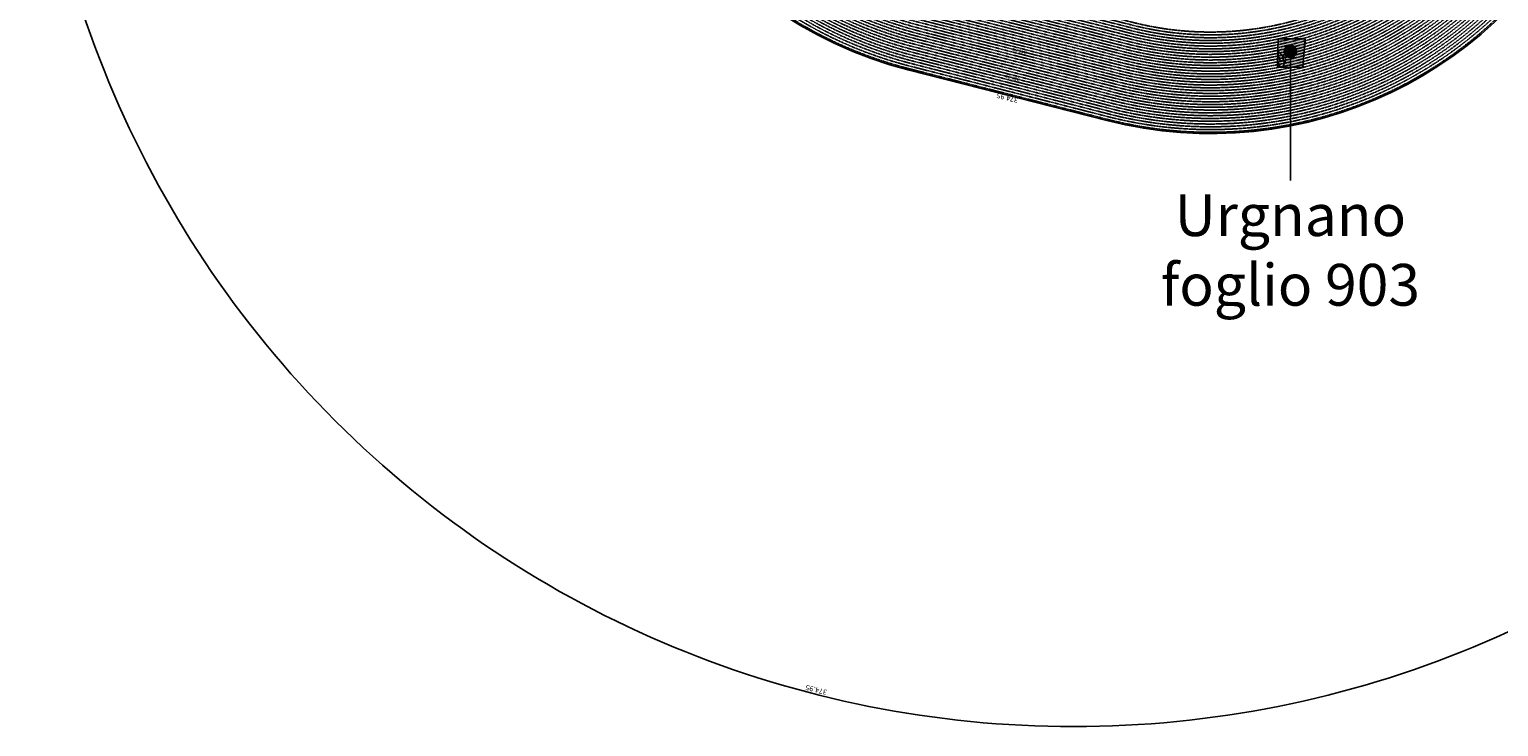
# Model space of a CAD drawing. Extents: x 1538956 to 1571595, y 5042519 to 5072519.
# Drawn here: x 1539574 to 1560679, y 5042519 to 5052536 of the extents above; entities that cross this region are included whole.
import ezdxf

# ---------------------------------------------------------------- set-up
doc = ezdxf.new("R2010")
doc.units = 0
doc.header["$LTSCALE"] = 2
doc.header["$MEASUREMENT"] = 0
for name, pattern in [('CONTINUA', [0]), ('NASCOSTA2', [4.7625, 3.175, -1.5875]), ('TRATTO-PUNTO', [0.4, 0.15, -0.125, 0, -0.125])]:
    doc.linetypes.add(name, pattern=pattern)
for name, color, linetype in [('base_cat_ACQUE', 92, 'CONTINUA'), ('base_cat_CONFINE', 92, 'CONTINUA'), ('base_cat_LINEEVARIE', 92, 'CONTINUA'), ('base_cat_PARTICELLE', 92, 'CONTINUA'), ('base_cat_ret_foglio', 71, 'Continuous'), ('conica', 8, 'Continuous'), ('esterna_e', 8, 'Continuous'), ('inviluppo', 255, 'Continuous')]:
    doc.layers.add(name, color=color, linetype=linetype)
doc.styles.add('PC01', font='ARIAL.TTF')

msp = doc.modelspace()

# ---------------------------------------------------------------- hatches: boundary and pattern name
at = {"layer": 'base_cat_ret_foglio'}
msp.add_hatch(color=256, dxfattribs=at).paths.add_polyline_path([(1557895, 5052341), (1557898, 5052401), (1557813, 5052401), (1557752, 5052400), (1557699, 5052399), (1557637, 5052398), (1557574, 5052398), (1557511, 5052398), (1557508, 5052249), (1557507, 5052191), (1557505, 5052073), (1557505, 5052039), (1557504, 5052003), (1557504, 5051996), (1557513, 5051996), (1557527, 5051995), (1557544, 5051995), (1557583, 5051994), (1557869, 5051990), (1557886, 5052229)])

# ---------------------------------------------------------------- linework, layer by layer
at = {"layer": 'base_cat_ACQUE'}
msp.add_lwpolyline([(1557544, 5051995), (1557538, 5052005), (1557521, 5052038), (1557506, 5052072), (1557505, 5052073), (1557505, 5052039), (1557510, 5052028), (1557518, 5052012), (1557527, 5051995), (1557544, 5051995)], close=True, dxfattribs=at)
at = {"layer": 'base_cat_CONFINE'}
msp.add_lwpolyline([(1557544, 5051995), (1557583, 5051994), (1557869, 5051990), (1557886, 5052229), (1557895, 5052341), (1557898, 5052401), (1557813, 5052401), (1557752, 5052400), (1557699, 5052399), (1557637, 5052398), (1557574, 5052398), (1557511, 5052398), (1557508, 5052249), (1557507, 5052191), (1557505, 5052073), (1557505, 5052039), (1557504, 5052003), (1557504, 5051996), (1557513, 5051996), (1557527, 5051995), (1557544, 5051995)], close=True, dxfattribs=at)
at = {"layer": 'base_cat_LINEEVARIE', "linetype": 'TRATTO-PUNTO'}
for points in [[(1557512, 5052402), (1557565, 5052401)], [(1557831, 5052403), (1557892, 5052404)], [(1557901, 5052400), (1557895, 5052293)], [(1557871, 5051990), (1557876, 5052068)]]:
    msp.add_lwpolyline(points, dxfattribs=at)
at = {"layer": 'base_cat_PARTICELLE'}
for points in [[(1557507, 5052191), (1557519, 5052156), (1557534, 5052112), (1557546, 5052077), (1557598, 5052082), (1557594, 5052088), (1557588, 5052095), (1557587, 5052095), (1557586, 5052096), (1557582, 5052113), (1557580, 5052132), (1557581, 5052140), (1557582, 5052152), (1557554, 5052175), (1557548, 5052181), (1557540, 5052191), (1557535, 5052195), (1557531, 5052200), (1557528, 5052207), (1557522, 5052212), (1557515, 5052218), (1557514, 5052221), (1557513, 5052225), (1557510, 5052241), (1557508, 5052249), (1557507, 5052191)], [(1557898, 5052401), (1557813, 5052401), (1557752, 5052400), (1557699, 5052399), (1557637, 5052398), (1557574, 5052398), (1557511, 5052398), (1557508, 5052249), (1557510, 5052241), (1557513, 5052225), (1557514, 5052221), (1557515, 5052218), (1557522, 5052212), (1557528, 5052207), (1557531, 5052200), (1557535, 5052195), (1557540, 5052191), (1557548, 5052181), (1557554, 5052175), (1557582, 5052152), (1557592, 5052146), (1557600, 5052142), (1557604, 5052138), (1557608, 5052130), (1557610, 5052121), (1557612, 5052118), (1557616, 5052112), (1557619, 5052105), (1557619, 5052099), (1557618, 5052092), (1557617, 5052084), (1557617, 5052084), (1557615, 5052073), (1557601, 5052048), (1557600, 5052046), (1557583, 5051994), (1557869, 5051990), (1557886, 5052229), (1557895, 5052341), (1557898, 5052401)], [(1557504, 5052003), (1557513, 5052003), (1557513, 5051996), (1557527, 5051995), (1557518, 5052012), (1557510, 5052028), (1557505, 5052039), (1557504, 5052003)], [(1557505, 5052073), (1557506, 5052072), (1557546, 5052077), (1557534, 5052112), (1557519, 5052156), (1557507, 5052191), (1557505, 5052073)], [(1557583, 5051994), (1557600, 5052046), (1557600, 5052075), (1557599, 5052079), (1557598, 5052082), (1557546, 5052077), (1557506, 5052072), (1557521, 5052038), (1557538, 5052005), (1557544, 5051995), (1557583, 5051994)], [(1557598, 5052082), (1557617, 5052084), (1557617, 5052084), (1557618, 5052092), (1557619, 5052099), (1557619, 5052105), (1557616, 5052112), (1557612, 5052118), (1557610, 5052121), (1557608, 5052130), (1557604, 5052138), (1557600, 5052142), (1557592, 5052146), (1557582, 5052152), (1557581, 5052140), (1557580, 5052132), (1557582, 5052113), (1557586, 5052096), (1557587, 5052095), (1557588, 5052095), (1557594, 5052088), (1557598, 5052082)], [(1557600, 5052046), (1557601, 5052048), (1557615, 5052073), (1557617, 5052084), (1557598, 5052082), (1557599, 5052079), (1557600, 5052075), (1557600, 5052046)], [(1557513, 5051996), (1557513, 5052003), (1557504, 5052003), (1557504, 5051996), (1557513, 5051996)]]:
    msp.add_lwpolyline(points, close=True, dxfattribs=at)
at = {"layer": 'base_cat_ret_foglio', "color": 92}
msp.add_line((1557688, 5052220), (1557688, 5050366), dxfattribs=at)
at = {"layer": 'base_cat_ret_foglio', "color": 92, "const_width": 100}
msp.add_lwpolyline([(1557638, 5052220, 1), (1557738, 5052220, 1)], format="xyb", close=True, dxfattribs=at)
at = {"layer": 'conica', "linetype": 'NASCOSTA2'}
for p, q in [((1555187, 5051747), (1552344, 5052474)), ((1555196, 5051786), (1552354, 5052512)), ((1555157, 5051631), (1552314, 5052357)), ((1555167, 5051670), (1552324, 5052396)), ((1555177, 5051709), (1552334, 5052435)), ((1555078, 5051321), (1552235, 5052047)), ((1555087, 5051360), (1552245, 5052086)), ((1555117, 5051476), (1552275, 5052202))]:
    msp.add_line(p, q, dxfattribs=at)
at = {"layer": 'conica', "linetype": 'NASCOSTA2', "flags": 128}
for points in [[(1561532, 5055143, -0.381612), (1555216, 5051864), (1552374, 5052590, -1), (1555018, 5062939), (1557860, 5062213, -0.381368), (1561829, 5056311, -0.381368)], [(1561454, 5055163, -0.38112), (1555236, 5051941), (1552394, 5052667, -1.000001), (1554998, 5062862), (1557841, 5062136, -0.38112), (1561751, 5056326, -0.38112)], [(1561415, 5055173, -0.380868), (1555246, 5051980), (1552403, 5052706, -1.000001), (1554988, 5062823), (1557831, 5062097, -0.380868), (1561712, 5056336, -0.380868)], [(1561376, 5055183, -0.380612), (1555256, 5052019), (1552413, 5052745, -1.000001), (1554978, 5062784), (1557821, 5062058, -0.380612), (1561673, 5056346, -0.380612)], [(1561337, 5055193, -0.380353), (1555266, 5052057), (1552423, 5052784, -1.000001), (1554968, 5062746), (1557811, 5062019, -0.380353), (1561634, 5056356, -0.380353)], [(1561298, 5055203, -0.380089), (1555276, 5052096), (1552433, 5052822, -1.000001), (1554958, 5062707), (1557801, 5061981, -0.380089), (1561595, 5056366)], [(1561986, 5054569, -0.363694), (1555058, 5051244), (1552215, 5051970, -0.385079), (1547782, 5058656, -0.383658)], [(1561949, 5054584, -0.363643), (1555068, 5051282), (1552225, 5052008, -0.384884), (1547821, 5058646, -0.384884)], [(1561838, 5054631, -0.363487), (1555097, 5051399), (1552255, 5052125, -0.384283), (1547938, 5058616, -0.383658)], [(1561801, 5054647, -0.363433), (1555107, 5051437), (1552265, 5052163, -0.384078), (1547976, 5058607, -0.383658)], [(1561691, 5054693, -0.363268), (1555137, 5051554), (1552295, 5052280, -0.383443), (1548093, 5058577, -0.383443)], [(1561654, 5054709, -0.363211), (1555147, 5051592), (1552304, 5052319, -0.383226), (1548132, 5058567, -0.383226)], [(1561571, 5055133, -0.381853), (1555206, 5051825), (1552364, 5052551, -0.381853), (1548366, 5058507, -0.381853)]]:
    msp.add_lwpolyline(points, format="xyb", dxfattribs=at)
at = {"layer": 'conica', "color": 255, "linetype": 'NASCOSTA2', "flags": 128}
for points in [[(1561493, 5055153, -0.381368), (1555226, 5051902), (1552384, 5052629, -1), (1555008, 5062901), (1557850, 5062174, -0.381368), (1561790, 5056316)], [(1561728, 5054678, -0.363324), (1555127, 5051515), (1552285, 5052241, -0.383658), (1548054, 5058587)]]:
    msp.add_lwpolyline(points, format="xyb", dxfattribs=at)
at = {"layer": 'conica', "linetype": 'NASCOSTA2', "flags": 128}
for points in [[(1554949, 5062668), (1557791, 5061942, -1), (1555286, 5052135), (1552443, 5052861, -1.000001)], [(1554939, 5062629), (1557781, 5061903, -1), (1555295, 5052174), (1552453, 5052900, -1)], [(1554929, 5062591), (1557771, 5061864, -1), (1555305, 5052212), (1552463, 5052939, -1)], [(1554919, 5062552), (1557761, 5061826, -1), (1555315, 5052251), (1552473, 5052977, -1)], [(1554899, 5062474), (1557742, 5061748, -1.000001), (1555335, 5052329), (1552493, 5053055, -1.000001)], [(1554889, 5062436), (1557732, 5061709, -1.000001), (1555345, 5052367), (1552502, 5053094, -1.000001)], [(1554879, 5062397), (1557722, 5061671, -1), (1555355, 5052406), (1552512, 5053132, -1.000001)], [(1554869, 5062358), (1557712, 5061632, -1), (1555365, 5052445), (1552522, 5053171, -1.000001)], [(1554859, 5062319), (1557702, 5061593, -1), (1555375, 5052484), (1552532, 5053210, -1)], [(1554850, 5062281), (1557692, 5061554, -1), (1555385, 5052522), (1552542, 5053249, -1.000001)], [(1554840, 5062242), (1557682, 5061516, -1), (1555394, 5052561), (1552552, 5053287, -1.000001)], [(1554830, 5062203), (1557672, 5061477, -1), (1555404, 5052600), (1552562, 5053326, -1)], [(1554820, 5062164), (1557662, 5061438, -1), (1555414, 5052639), (1552572, 5053365, -1.000001)]]:
    msp.add_lwpolyline(points, format="xyb", close=True, dxfattribs=at)
at = {"layer": 'conica', "color": 255, "linetype": 'NASCOSTA2', "flags": 128}
msp.add_lwpolyline([(1554909, 5062513), (1557751, 5061787, -1), (1555325, 5052290), (1552483, 5053016, -1.000001)], format="xyb", close=True, dxfattribs=at)
at = {"layer": 'conica', "linetype": 'NASCOSTA2'}
for centre, radius, start, end in [((1553696, 5057765), 5901, 171.5042, 255.6684), ((1553696, 5057765), 5861, 171.5442, 255.6684), ((1553696, 5057765), 5741, 171.6674, 255.6684), ((1553696, 5057765), 5581, 171.8401, 255.6684), ((1553696, 5057765), 5541, 171.8848, 255.6684), ((1553696, 5057765), 5501, 171.9302, 255.6684), ((1553696, 5057765), 5461, 171.9762, 255.6684), ((1553696, 5057765), 5421, 172.023, 255.6684), ((1556538, 5057038), 5581, 255.6684, 339.4967), ((1556538, 5057038), 5541, 255.6684, 339.452), ((1556538, 5057038), 5501, 255.6684, 339.4066), ((1556538, 5057038), 5461, 255.6684, 339.3606), ((1556538, 5057038), 5421, 255.6684, 339.1694), ((1556538, 5057038), 5901, 255.6684, 335.5918), ((1556538, 5057038), 5861, 255.6684, 335.5812), ((1556538, 5057038), 5741, 255.6684, 335.5487)]:
    msp.add_arc(centre, radius, start, end, dxfattribs=at)
at = {"layer": 'inviluppo'}
msp.add_lwpolyline([(1554574, 5042519, 0.198912), (1565180, 5046912, 0.198912), (1569574, 5057519, 0.198912), (1565180, 5068125, 0.198912), (1554574, 5072519, 0.198912), (1543967, 5068125, 0.198912), (1539574, 5057519, 0.198912), (1543967, 5046912, 0.198912)], format="xyb", close=True, dxfattribs=at).dxf.unprotected_set("ltscale", 0)
msp.add_lwpolyline([(1562003, 5054561, -0.363718), (1555053, 5051225), (1552211, 5051951, -0.38517), (1547763, 5058661, -0.38517)], format="xyb", dxfattribs=at).dxf.unprotected_set("ltscale", 0)

# ---------------------------------------------------------------- texts
at = {"layer": 'base_cat_ACQUE'}
msp.add_text('ACQUA', height=2, dxfattribs=at).set_placement((1557515, 5052034))
at = {"layer": 'base_cat_PARTICELLE', "color": 9}
for s, height, p in [('X4', 2.4, (1557518, 5052110)), ('2289', 3.6, (1557548, 5052127)), ('2709', 3.6, (1557554, 5052035)), ('2069', 3.6, (1557593, 5052107)), ('X1', 2.4, (1557732, 5052151)), ('X2', 2.4, (1557507, 5051998)), ('X3', 2.4, (1557513, 5052008))]:
    msp.add_text(s, height=height, dxfattribs=at).set_placement(p)
msp.add_text('2710', height=3.6, rotation=63.431, dxfattribs=at).set_placement((1557605, 5052063))
at = {"layer": 'base_cat_ret_foglio', "color": 92, "insert": (1557688, 5048379), "char_height": 600, "width": 5790.44, "attachment_point": 8, "style": 'PC01'}
msp.add_mtext('Urgnano\\Pfoglio 903', dxfattribs=at)
at = {"layer": 'conica', "width": 250, "attachment_point": 8, "style": 'PC01'}
for s, insert, char_height, rotation in [('304.00', (1557381, 5052534), 6, 190.5997), ('306.00', (1557389, 5052494), 6, 190.5997), ('308.00', (1557396, 5052455), 6, 190.5997), ('310.00', (1557888, 5052533), 6, 196.6805), ('312.00', (1557900, 5052495), 6, 196.6805), ('314.00', (1557911, 5052457), 6, 196.6805), ('340.00', (1553805, 5052265), 50, 165.6684), ('310.00', (1557403, 5052416), 6, 190.5997), ('312.00', (1557411, 5052376), 6, 190.5997), ('314.00', (1557418, 5052337), 6, 190.5997), ('316.00', (1557425, 5052298), 6, 190.5997), ('318.00', (1557433, 5052258), 6, 190.5997), ('316.00', (1557923, 5052418), 6, 196.6805), ('318.00', (1557934, 5052380), 6, 196.6805), ('320.00', (1557946, 5052342, 85), 6, 196.6805), ('322.00', (1557957, 5052303, 85), 6, 196.6805), ('324.00', (1557969, 5052265, 85), 6, 196.6805), ('320.00', (1557440, 5052219, 85), 6, 190.5997), ('322.00', (1557448, 5052180, 85), 6, 190.5997), ('324.00', (1557455, 5052140, 85), 6, 190.5997), ('326.00', (1557462, 5052101, 85), 6, 190.5997), ('328.00', (1557470, 5052062, 85), 6, 190.5997), ('326.00', (1557980, 5052227, 85), 6, 196.6805), ('328.00', (1557992, 5052188, 85), 6, 196.6805), ('330.00', (1558003, 5052150, 85), 6, 196.6805), ('332.00', (1558015, 5052112, 85), 6, 196.6805), ('334.00', (1558026, 5052073, 85), 6, 196.6805), ('336.00', (1558037, 5052035, 85), 6, 196.6805), ('360.00', (1553706, 5051878), 50, 165.6684), ('330.00', (1557477, 5052022, 85), 6, 190.5997), ('332.00', (1557484, 5051983, 85), 6, 190.5997), ('334.00', (1557492, 5051944, 85), 6, 190.5997), ('336.00', (1557499, 5051905, 85), 6, 190.5997), ('338.00', (1557506, 5051865, 85), 6, 190.5997), ('340.00', (1557514, 5051826, 85), 6, 190.5997), ('338.00', (1558049, 5051997, 85), 6, 196.6805), ('340.00', (1558060, 5051959, 85), 6, 196.6805), ('342.00', (1558072, 5051920), 6, 197.5326), ('344.00', (1558083, 5051882, 85), 6, 196.6805), ('346.00', (1558095, 5051844, 85), 6, 196.6805), ('{\\fArial|b0|i0|c238|p34;374.}95', (1553632, 5051588), 75, 165.6684), ('342.00', (1557521, 5051787), 6, 191.4519), ('344.00', (1557528, 5051747, 85), 6, 190.5997), ('346.00', (1557536, 5051708, 85), 6, 190.5997), ('348.00', (1557543, 5051669, 85), 6, 190.5997), ('350.00', (1557551, 5051629, 85), 6, 190.5997), ('348.00', (1558106, 5051805, 85), 6, 196.6805), ('350.00', (1558118, 5051767, 85), 6, 196.6805), ('352.00', (1558129, 5051729, 85), 6, 196.6805), ('354.00', (1558141, 5051690, 85), 6, 196.6805), ('356.00', (1558152, 5051652, 85), 6, 196.6805), ('358.00', (1558164, 5051614, 85), 6, 196.6805), ('352.00', (1557558, 5051590, 85), 6, 190.5997), ('354.00', (1557565, 5051551, 85), 6, 190.5997), ('356.00', (1557573, 5051511, 85), 6, 190.5997), ('358.00', (1557580, 5051472, 85), 6, 190.5997), ('360.00', (1557587, 5051433, 85), 6, 190.5997), ('360.00', (1558175, 5051575, 85), 6, 196.6805), ('362.00', (1558187, 5051537, 85), 6, 196.6805), ('364.00', (1558198, 5051499, 85), 6, 196.6805), ('366.00', (1558210, 5051460, 85), 6, 196.6805), ('368.00', (1558221, 5051422, 85), 6, 196.6805), ('362.00', (1557595, 5051393, 85), 6, 190.5997), ('364.00', (1557602, 5051354, 85), 6, 190.5997), ('366.00', (1557609, 5051315, 85), 6, 190.5997), ('368.00', (1557617, 5051275, 85), 6, 190.5997), ('370.00', (1557624, 5051236, 85), 6, 190.5997), ('372.00', (1557631, 5051197, 85), 6, 190.5997), ('370.00', (1558233, 5051384, 85), 6, 196.6805), ('372.00', (1558244, 5051345, 85), 6, 196.6805), ('374.00', (1558256, 5051307, 85), 6, 196.6805), ('{\\fArial|b0|i0|c238|p34;374.}95', (1558261, 5051289), 6, 196.6805), ('374.00', (1557639, 5051157, 85), 6, 190.5997), ('{\\fArial|b0|i0|c238|p34;374.}95', (1557642, 5051139), 6, 190.5997)]:
    msp.add_mtext(s, dxfattribs=dict(at, insert=insert, char_height=char_height, rotation=rotation))
at = {"layer": 'esterna_e', "insert": (1550867, 5043010), "char_height": 75, "width": 250, "attachment_point": 2, "rotation": 165.6684, "style": 'PC01'}
msp.add_mtext('37{\\fArial|b0|i0|c238|p34;4.}95', dxfattribs=at)

doc.saveas('drawing.dxf')
